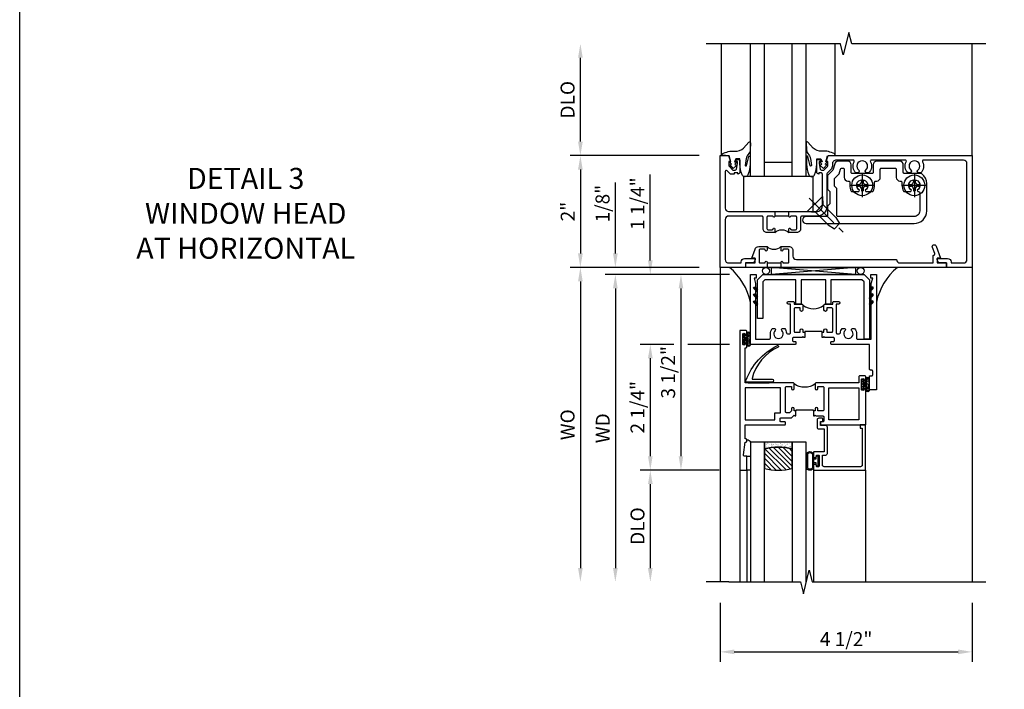
# Model space of a CAD drawing. Extents: x 0 to 119, y 0 to 79.
# Drawn here: x 0 to 18, y 43 to 55 of the extents above; entities that cross this region are included whole.
import ezdxf

# ---------------------------------------------------------------- set-up
doc = ezdxf.new("R2010")
doc.units = 0
doc.header["$LTSCALE"] = 0.5
doc.header["$MEASUREMENT"] = 0
doc.linetypes.add('CENTER', pattern=[2, 1.25, -0.25, 0.25, -0.25])
doc.layers.get('0').update_dxf_attribs({"color": 4, "linetype": 'CONTINUOUS'})
for name, color, linetype in [('CENTER', 1, 'CENTER'), ('DIME', 2, 'CONTINUOUS'), ('FORMAT', 7, 'CONTINUOUS'), ('TEXT', 3, 'CONTINUOUS')]:
    doc.layers.add(name, color=color, linetype=linetype)
doc.styles.get("Standard").update_dxf_attribs({"font": 'arial.ttf'})
doc.dimstyles.new('EXT_ON-OFF', dxfattribs={"dimscale": 2, "dimtxt": 0.125, "dimasz": 0.125, "dimexe": 0.09, "dimexo": 0.1875, "dimgap": 0.05, "dimtad": 3, "dimdec": 5, "dimzin": 3, "dimdsep": 46, "dimlunit": 5, "dimtxsty": 'Standard', "dimcen": 0, "dimse2": 1, "dimazin": 0, "dimtfac": 1, "dimtdec": 4, "dimtofl": 0, "dimtmove": 0, "dimatfit": 0, "dimfxl": 1, "dimfrac": 2, "dimtolj": 1, "dimtzin": 3, "dimarcsym": 0})
doc.dimstyles.new('EXT_ON-ON', dxfattribs={"dimscale": 2, "dimtxt": 0.125, "dimasz": 0.125, "dimexe": 0.09, "dimexo": 0.1875, "dimgap": 0.05, "dimtad": 3, "dimdec": 5, "dimzin": 3, "dimdsep": 46, "dimlunit": 5, "dimtxsty": 'Standard', "dimcen": 0, "dimazin": 0, "dimtfac": 1, "dimtdec": 4, "dimtofl": 0, "dimtmove": 0, "dimatfit": 0, "dimfxl": 1, "dimfrac": 2, "dimtolj": 1, "dimtzin": 3, "dimarcsym": 0})

# ---------------------------------------------------------------- blocks, each defined once
blk = doc.blocks.new('B027073')
blk.add_lwpolyline([(0.625, 0), (0.625, 0.625), (-0.625, 0.625), (-0.625, 0)], close=True)
blk = doc.blocks.new('B451TVG001')
blk.add_line((-0.08, 0.688), (-0.08, 0.438))
for points in [[(0.692, 2.07), (0.721, 2.053, 0.386545), (0.735, 2.056, -3.127286), (0.735, 1.945, 0.386545), (0.721, 1.948), (0.692, 1.931), (0.692, 1.887, 0.339754), (0.89, 1.855, -0.568098), (0.92, 1.838), (0.92, 1.536, -0.414214), (0.85, 1.466), (0.82, 1.466, 0.19902), (0.746, 1.435), (0.684, 1.374, -0.19902), (0.67, 1.368), (0.09, 1.368, 0.414214), (-0.08, 1.198), (-0.08, 0.919, -0.414214), (-0.1, 0.899), (-0.305, 0.899, 0.414214), (-0.375, 0.829), (-0.375, 0.688), (-0.31, 0.688, 1), (-0.31, 0.719), (-0.31, 0.719, -0.414214), (-0.325, 0.734), (-0.325, 0.809, -0.414214), (-0.305, 0.829), (-0.1, 0.829, -0.414214), (-0.08, 0.809), (-0.08, 0.733, -0.324205), (-0.09, 0.718, 0.852963), (-0.086, 0.688), (-0.01, 0.688), (0, 0.698), (0, 1.188, -0.414214), (0.1, 1.288), (0.666, 1.288, -0.414214), (0.692, 1.263), (0.692, 1.226), (0.669, 1.226, 0.414214), (0.708, 1.188), (0.91, 1.188, 0.414214), (0.93, 1.208), (0.93, 1.237, 0.414214), (0.91, 1.257), (0.898, 1.257), (0.898, 1.228), (0.86, 1.228), (0.757, 1.25, -0.354119), (0.742, 1.27), (0.742, 1.312), (0.808, 1.379, -0.198912), (0.826, 1.386), (0.898, 1.386), (0.898, 1.357), (1, 1.393), (1, 3.962), (-1, 3.962), (-1, 3.508), (-0.92, 3.508), (-0.92, 3.4, 0.414214), (-0.858, 3.338), (-0.84, 3.338), (-0.84, 3.526, 0.414214), (-0.902, 3.588), (-0.92, 3.588), (-0.92, 3.812, -0.414214), (-0.86, 3.872), (0.86, 3.872, -0.414214), (0.92, 3.812), (0.92, 3.094, -0.568098), (0.89, 3.077, 0.339754), (0.692, 3.045), (0.692, 3.001), (0.721, 2.984, 0.386545), (0.735, 2.987, -3.127286), (0.735, 2.876, 0.386545), (0.721, 2.879), (0.692, 2.862), (0.692, 2.818, 0.339754), (0.89, 2.786, -0.568098), (0.92, 2.769), (0.92, 2.163, -0.568098), (0.89, 2.146, 0.339754), (0.692, 2.114)], [(-0.1, 0.227, -0.414214), (-0.08, 0.207), (-0.08, -0.388, -0.414214), (-0.14, -0.448), (-0.86, -0.448, -0.414214), (-0.92, -0.388), (-0.92, -0.164), (-0.902, -0.164, 0.414214), (-0.84, -0.102), (-0.84, 0.086), (-0.858, 0.086, 0.414214), (-0.92, 0.024), (-0.92, -0.084), (-1, -0.084), (-1, -0.538), (1, -0.538), (1, -0.393), (0.898, -0.357), (0.898, -0.386), (0.824, -0.386, -0.19902), (0.81, -0.38), (0.742, -0.312), (0.742, -0.27, -0.352218), (0.757, -0.25), (0.86, -0.228), (0.898, -0.228), (0.898, -0.257), (0.91, -0.257, 0.414214), (0.93, -0.237), (0.93, -0.208, 0.414214), (0.91, -0.188), (0.708, -0.188, 0.414214), (0.669, -0.226), (0.692, -0.226), (0.692, -0.288), (0.669, -0.288), (0.669, -0.345, 0.198902), (0.675, -0.359), (0.73, -0.414, -0.668164), (0.716, -0.448), (0.06, -0.448, -0.414214), (0, -0.388), (0, 0.428), (-0.01, 0.438), (-0.086, 0.438, 0.852963), (-0.09, 0.408, -0.324205), (-0.08, 0.394), (-0.08, 0.317, -0.414214), (-0.1, 0.297), (-0.305, 0.297, -0.414214), (-0.325, 0.317), (-0.325, 0.392, -0.414214), (-0.31, 0.407), (-0.31, 0.407, 1), (-0.31, 0.438), (-0.375, 0.438), (-0.375, 0.297, 0.414214), (-0.305, 0.227)]]:
    blk.add_lwpolyline(points, format="xyb", close=True)
blk.add_arc((-0.506, 0.563), 0.181, 316.3972, 43.6028)
blk = doc.blocks.new('B027074-M')
blk.add_lwpolyline([(0.062, 0.144), (0.035, 0.149), (0.069, 0.257), (0.13, 0.261), (0.205, 0.259), (0.195, 0.29, 0.12571), (-0.037, 0.341, -0.226084), (-0.19, 0.391), (-0.286, 0.502, 0.644976), (-0.312, 0.49), (-0.31, 0.361, 0.151869), (-0.294, 0.316), (-0.255, 0.257, -0.029345), (-0.238, 0.205), (-0.221, 0.083, -0.653812), (-0.241, 0.076), (-0.285, 0.241, 0.888636), (-0.31, 0.239), (-0.31, 0.105, 0.064205), (-0.268, -0.084, 0.689636), (-0.165, -0.084, 0.070356), (-0.124, 0.105), (-0.124, 0.201), (-0.051, 0.201), (-0.029, 0.147), (-0.068, 0.142), (-0.034, 0.106), (-0.065, 0.084), (-0.004, 0.03), (0.052, 0.096), (0.027, 0.106)], format="xyb", close=True)
blk = doc.blocks.new('S451GT1000')
for p, q in [((-1, -0.625), (-1, -3)), ((0, -0.625), (-1, -0.625)), ((-0.75, -0.625), (-0.75, -3)), ((-0.25, -0.625), (-0.25, -3)), ((0, -0.625), (0, -3)), ((-0.25, -0.875), (-0.75, -0.875)), ((-1.518, -1), (-1.518, -3)), ((0.517, -1), (0.517, -3))]:
    blk.add_line(p, q)
at = {"rotation": 180}
blk.add_blockref('B027074-M', (-1.312, -0.742), dxfattribs=at)
at = {"xscale": -1, "rotation": 180}
blk.add_blockref('B027074-M', (0.312, -0.742), dxfattribs=at)
blk = doc.blocks.new('B451T026')
blk.add_line((0.92, -0.914), (0.92, -0.664))
for points in [[(0.675, -0.538), (0.675, -0.618, 0.414214), (0.69, -0.633), (0.69, -0.633, -1), (0.69, -0.664), (0.625, -0.664), (0.625, -0.523, -0.414214), (0.695, -0.453), (0.795, -0.453, 0.414214), (0.858, -0.39), (0.858, 1.399, 0.414214), (0.92, 1.461), (0.92, 2.055), (0.799, 2.055, -0.315299), (0.78, 2.068), (0.779, 2.071, 0.414214), (0.753, 2.083), (0.641, 2.042, -1), (0.617, 2.108), (0.834, 2.187), (0.834, 2.125), (0.92, 2.125), (0.92, 2.295), (1, 2.295), (1, -0.654), (0.99, -0.664), (0.904, -0.664, -1.008231), (0.905, -0.633, 0.419023), (0.92, -0.618), (0.92, -0.538, 0.414214), (0.905, -0.523), (0.69, -0.523, 0.414214)], [(0.904, -0.945, -1), (0.904, -0.914), (0.99, -0.914), (1, -0.924), (1, -1.295), (0.92, -1.295), (0.92, -1.125), (0.834, -1.125), (0.834, -1.187), (0.671, -1.128, -0.315148), (0.625, -1.062), (0.625, -0.914), (0.69, -0.914, -1.008231), (0.69, -0.945, 0.419023), (0.675, -0.96), (0.675, -1.04, 0.414214), (0.69, -1.055), (0.905, -1.055, 0.414214), (0.92, -1.04), (0.92, -0.96, 0.414214), (0.905, -0.945)]]:
    blk.add_lwpolyline(points, format="xyb", close=True)
blk.add_arc((0.494, -0.789), 0.181, 316.3972, 43.6028)
blk = doc.blocks.new('*D137')
at = {"layer": 'DIME', "color": 0, "lineweight": -2, "transparency": 16777216}
for p, q in [((-0.913, 1), (-3.218, 1)), ((-3.038, 0.75), (-3.038, -0.75)), ((-1.643, -1), (-3.218, -1))]:
    blk.add_line(p, q, dxfattribs=at)
at = {"layer": 'DIME', "color": 0, "transparency": 16777216}
for points in [[(-3.08, 0.75), (-2.996, 0.75), (-3.038, 1)], [(-3.08, -0.75), (-2.996, -0.75), (-3.038, -1)]]:
    blk.add_solid(points, dxfattribs=at)
at = {"layer": 'DIME', "color": 0, "transparency": 16777216, "insert": (-3.264, 0), "char_height": 0.25, "attachment_point": 5, "rotation": 90}
blk.add_mtext('\\A1;2"', dxfattribs=at)
blk = doc.blocks.new('*D134')
at = {"layer": 'DIME', "color": 0, "lineweight": -2, "transparency": 16777216}
for p, q in [((-0.538, -7), (-0.538, -8.055)), ((3.962, -7), (3.962, -8.055)), ((-0.288, -7.875), (3.712, -7.875))]:
    blk.add_line(p, q, dxfattribs=at)
at = {"layer": 'DIME', "color": 0, "transparency": 16777216}
for points in [[(-0.288, -7.833), (-0.288, -7.917), (-0.538, -7.875)], [(3.712, -7.833), (3.712, -7.917), (3.962, -7.875)]]:
    blk.add_solid(points, dxfattribs=at)
at = {"layer": 'DIME', "color": 0, "transparency": 16777216, "insert": (1.712, -7.646), "char_height": 0.25, "attachment_point": 5}
blk.add_mtext('\\A1;4 1/2"', dxfattribs=at)
blk = doc.blocks.new('*D138')
at = {"layer": 'DIME', "color": 0, "lineweight": -2, "transparency": 16777216}
for p, q in [((-0.913, -1), (-3.218, -1)), ((-3.038, -1.25), (-3.038, -6.375))]:
    blk.add_line(p, q, dxfattribs=at)
at = {"layer": 'DIME', "color": 0, "transparency": 16777216}
for points in [[(-3.08, -1.25), (-2.996, -1.25), (-3.038, -1)], [(-3.08, -6.375), (-2.996, -6.375), (-3.038, -6.625)]]:
    blk.add_solid(points, dxfattribs=at)
at = {"layer": 'DIME', "color": 0, "transparency": 16777216, "insert": (-3.267, -3.812), "char_height": 0.25, "width": 4.38334, "attachment_point": 5, "rotation": 90}
blk.add_mtext('\\A1;WO', dxfattribs=at)
blk = doc.blocks.new('*D139')
at = {"layer": 'DIME', "color": 0, "lineweight": -2, "transparency": 16777216}
for p, q in [((-2.413, -0.75), (-2.413, 0.519)), ((-0.913, -1), (-2.593, -1)), ((-0.372, -1.125), (-2.593, -1.125)), ((-2.413, -1.375), (-2.413, -1.625))]:
    blk.add_line(p, q, dxfattribs=at)
at = {"layer": 'DIME', "color": 0, "transparency": 16777216}
for points in [[(-2.455, -0.75), (-2.371, -0.75), (-2.413, -1)], [(-2.455, -1.375), (-2.371, -1.375), (-2.413, -1.125)]]:
    blk.add_solid(points, dxfattribs=at)
at = {"layer": 'DIME', "color": 0, "transparency": 16777216, "insert": (-2.642, 0.142), "char_height": 0.25, "attachment_point": 5, "rotation": 90}
blk.add_mtext('\\A1;1/8"', dxfattribs=at)
blk = doc.blocks.new('*D135')
at = {"layer": 'DIME', "color": 0, "lineweight": -2, "transparency": 16777216}
for p, q in [((-0.372, -1.125), (-2.593, -1.125)), ((-2.413, -1.375), (-2.413, -6.375))]:
    blk.add_line(p, q, dxfattribs=at)
at = {"layer": 'DIME', "color": 0, "transparency": 16777216}
for points in [[(-2.455, -1.375), (-2.371, -1.375), (-2.413, -1.125)], [(-2.455, -6.375), (-2.371, -6.375), (-2.413, -6.625)]]:
    blk.add_solid(points, dxfattribs=at)
at = {"layer": 'DIME', "color": 0, "transparency": 16777216, "insert": (-2.638, -3.875), "char_height": 0.25, "width": 5.01725, "attachment_point": 5, "rotation": 90}
blk.add_mtext('\\A1;WD', dxfattribs=at)
blk = doc.blocks.new('*D136')
at = {"layer": 'DIME', "color": 0, "lineweight": -2, "transparency": 16777216}
for p, q in [((-0.56, -4.625), (-1.968, -4.625)), ((-1.788, -4.875), (-1.788, -6.375))]:
    blk.add_line(p, q, dxfattribs=at)
at = {"layer": 'DIME', "color": 0, "transparency": 16777216}
for points in [[(-1.83, -4.875), (-1.746, -4.875), (-1.788, -4.625)], [(-1.83, -6.375), (-1.746, -6.375), (-1.788, -6.625)]]:
    blk.add_solid(points, dxfattribs=at)
at = {"layer": 'DIME', "color": 0, "transparency": 16777216, "insert": (-2.017, -5.625), "char_height": 0.25, "attachment_point": 5, "rotation": 90}
blk.add_mtext('\\A1;DLO', dxfattribs=at)
blk = doc.blocks.new('*D140')
at = {"layer": 'DIME', "color": 0, "lineweight": -2, "transparency": 16777216}
for p, q in [((-1.365, -2.375), (-1.968, -2.375)), ((-0.372, -2.375), (-1.115, -2.375)), ((-1.788, -2.625), (-1.788, -4.375)), ((-0.56, -4.625), (-1.968, -4.625))]:
    blk.add_line(p, q, dxfattribs=at)
at = {"layer": 'DIME', "color": 0, "transparency": 16777216}
for points in [[(-1.83, -2.625), (-1.746, -2.625), (-1.788, -2.375)], [(-1.83, -4.375), (-1.746, -4.375), (-1.788, -4.625)]]:
    blk.add_solid(points, dxfattribs=at)
at = {"layer": 'DIME', "color": 0, "transparency": 16777216, "insert": (-2.017, -3.5), "char_height": 0.25, "attachment_point": 5, "rotation": 90}
blk.add_mtext('\\A1;2 1/4"', dxfattribs=at)
blk = doc.blocks.new('*D141')
at = {"layer": 'DIME', "color": 0, "lineweight": -2, "transparency": 16777216}
for p, q in [((-1.788, -0.875), (-1.788, 0.665)), ((-0.372, -1.125), (-1.968, -1.125)), ((-1.365, -2.375), (-1.968, -2.375)), ((-0.372, -2.375), (-1.115, -2.375)), ((-1.788, -2.625), (-1.788, -2.875))]:
    blk.add_line(p, q, dxfattribs=at)
at = {"layer": 'DIME', "color": 0, "transparency": 16777216}
for points in [[(-1.83, -0.875), (-1.746, -0.875), (-1.788, -1.125)], [(-1.83, -2.625), (-1.746, -2.625), (-1.788, -2.375)]]:
    blk.add_solid(points, dxfattribs=at)
at = {"layer": 'DIME', "color": 0, "transparency": 16777216, "insert": (-2.017, 0.142), "char_height": 0.25, "attachment_point": 5, "rotation": 90}
blk.add_mtext('\\A1;1 1/4"', dxfattribs=at)
blk = doc.blocks.new('B027874')
h = blk.add_hatch()
h.set_pattern_fill('ANSI31', color=256, scale=0.08, style=0)
h.set_pattern_definition([(45, (-2.208298, 1.612679), (-0.007071068, 0.007071068), [])])
h.paths.add_polyline_path([(-0.043, 0), (-0.028, 0.015), (-0.028, 0.03), (-0.072, 0.03, 0.029608), (-0.076, 0.037), (-0.076, 0.1, 0.8), (-0.139, 0.1), (-0.139, -0.1, 0.8), (-0.076, -0.1), (-0.076, -0.037, 0.029608), (-0.072, -0.03), (-0.028, -0.03), (-0.028, -0.015)])
h.paths.add_polyline_path([(-0.083, -0.1, -0.742268), (-0.132, -0.1), (-0.132, 0.1, -0.742268), (-0.083, 0.1)], flags=16)
h.paths.add_polyline_path([(-0.092, -0.021, -1), (-0.101, -0.021, -1)], flags=0)
h.paths.add_polyline_path([(-0.094, 0.028, -1), (-0.089, 0.028, -1)], flags=0)
h.paths.add_polyline_path([(-0.094, -0.043, -1), (-0.098, -0.043, -1)], flags=0)
h.paths.add_polyline_path([(-0.119, 0.002, -1), (-0.112, 0.002, -1)], flags=0)
h.paths.add_polyline_path([(-0.095, -0.057, -1), (-0.104, -0.057, -1)], flags=0)
h.paths.add_polyline_path([(-0.098, 0.055, -1), (-0.089, 0.055, -1)], flags=0)
h.paths.add_polyline_path([(-0.088, -0.061, -1), (-0.092, -0.061, -1)], flags=0)
h.paths.add_polyline_path([(-0.126, 0.025, -1), (-0.117, 0.025, -1)], flags=0)
h.paths.add_polyline_path([(-0.124, -0.036, -1), (-0.129, -0.036, -1)], flags=0)
h.paths.add_polyline_path([(-0.12, 0.046, -1), (-0.116, 0.046, -1)], flags=0)
h.paths.add_polyline_path([(-0.097, 0.067, -1), (-0.093, 0.067, -1)], flags=0)
h.paths.add_polyline_path([(-0.115, -0.066, -1), (-0.122, -0.066, -1)], flags=0)
h.paths.add_polyline_path([(-0.097, -0.082, -1), (-0.102, -0.082, -1)], flags=0)
h.paths.add_polyline_path([(-0.1, 0.081, -1), (-0.091, 0.081, -1)], flags=0)
h.paths.add_polyline_path([(-0.119, 0.065, -0.486829), (-0.122, 0.067, -0.664322), (-0.118, 0.068, -0.486829), (-0.116, 0.066, -0.664322)], flags=0)
h.paths.add_polyline_path([(-0.094, -0.103, -1), (-0.103, -0.103, -1)], flags=0)
h.paths.add_polyline_path([(-0.122, -0.089, -1), (-0.128, -0.089, -1)], flags=0)
h.paths.add_polyline_path([(-0.105, 0.103, -1), (-0.098, 0.103, -1)], flags=0)
h.paths.add_polyline_path([(-0.126, -0.099, -1), (-0.13, -0.099, -1)], flags=0)
h = blk.add_hatch()
h.set_pattern_fill('ANSI31', color=256, scale=0.25, angle=90, style=0)
h.set_pattern_definition([(135, (-10.943272, -7.362555), (-0.02209709, -0.02209709), [])])
h.paths.add_polyline_path([(0, 0.094), (-0.028, 0.094), (-0.028, 0.03), (-0.028, 0.015), (-0.043, 0), (-0.028, -0.015), (-0.028, -0.03), (-0.028, -0.094), (0, -0.094)])
for p, q in [((-0.139, 0.1), (-0.139, -0.1)), ((-0.128, 0.009), (-0.128, 0.009)), ((-0.123, 0.085), (-0.123, 0.085)), ((-0.118, 0.083), (-0.118, 0.083)), ((-0.116, 0.113), (-0.116, 0.113)), ((-0.101, 0.037), (-0.101, 0.037)), ((-0.096, 0.073), (-0.096, 0.073)), ((-0.091, 0.098), (-0.091, 0.098)), ((-0.028, 0.03), (-0.072, 0.03)), ((-0.128, -0.022), (-0.128, -0.022)), ((-0.128, -0.054), (-0.128, -0.054)), ((-0.123, -0.066), (-0.123, -0.066)), ((-0.12, -0.056), (-0.12, -0.056)), ((-0.12, -0.108), (-0.12, -0.108)), ((-0.094, -0.068), (-0.094, -0.068)), ((-0.092, -0.082), (-0.092, -0.082)), ((-0.089, -0.006), (-0.089, -0.006)), ((-0.072, -0.03), (-0.028, -0.03))]:
    blk.add_line(p, q)
blk.add_lwpolyline([(-0.076, 0.037), (-0.076, 0.1, 0.8), (-0.139, 0.1), (-0.139, -0.1, 0.8), (-0.076, -0.1), (-0.076, -0.037)], format="xyb")
blk.add_lwpolyline([(-0.083, -0.1), (-0.083, 0.1, 0.742268), (-0.132, 0.1), (-0.132, -0.1, 0.742268)], format="xyb", close=True)
blk.add_lwpolyline([(-0.028, -0.094), (-0.028, -0.03), (-0.028, -0.015), (-0.043, 0), (-0.028, 0.015), (-0.028, 0.03), (-0.028, 0.094), (0, 0.094), (0, -0.094)], close=True)
for centre, radius in [((-0.122, 0.025), 0.0045), ((-0.12, 0.067), 0.00225), ((-0.118, 0.066), 0.00225), ((-0.118, 0.046), 0.00225), ((-0.115, 0.002), 0.00337), ((-0.102, 0.103), 0.00337), ((-0.095, 0.081), 0.0045), ((-0.093, 0.055), 0.0045), ((-0.095, 0.067), 0.00225), ((-0.091, 0.028), 0.00225), ((-0.128, -0.099), 0.00225), ((-0.126, -0.036), 0.00225), ((-0.125, -0.089), 0.00337), ((-0.118, -0.066), 0.00337), ((-0.1, -0.057), 0.0045), ((-0.099, -0.103), 0.0045), ((-0.099, -0.082), 0.00225), ((-0.096, -0.021), 0.0045), ((-0.096, -0.043), 0.00225), ((-0.09, -0.061), 0.00225)]:
    blk.add_circle(centre, radius)
for start, end in [(26.3878, 33.1715), (326.8285, 333.6122)]:
    blk.add_arc((-0.132, 0), 0.0675, start, end)
blk = doc.blocks.new('B224131')
for points in [[(0.969, 1.125), (0.969, 1.035), (0.969, 1.035), (0.937, 1.035), (0.937, 0.997, -1), (0.887, 0.997), (0.887, 1.035), (0.801, 1.035, 0.414214), (0.781, 1.015), (0.781, 0.617, 0.414214), (0.801, 0.597), (0.887, 0.597), (0.887, 0.635, -1), (0.937, 0.635), (0.937, 0.552, -0.414214), (0.918, 0.532), (0.781, 0.532), (0.781, 0.503, -0.414214), (0.761, 0.483), (0.678, 0.483, -1), (0.678, 0.533), (0.716, 0.533), (0.716, 1.043, 0.414214), (0.696, 1.063), (0.664, 1.063, 0.379055), (0.644, 1.045, -0.145843), (0.611, 0.969), (0.571, 0.969, -0.673324), (0.558, 1.003, 2.463527), (0.442, 1.003, -0.673324), (0.429, 0.969), (0.389, 0.969, -0.177014), (0.355, 1.063), (0.355, 1.14, 0.414214), (0.335, 1.16), (0.09, 1.16), (0.09, 0.159), (0.065, 0.065), (0.1, 0.065), (0.1, 0), (0, 0), (0, 2.063), (0.125, 2.063), (0.125, 1.813), (0.085, 1.813, 0.414214), (0.065, 1.793), (0.065, 1.73, 0.414214), (0.085, 1.71), (0.105, 1.71, -0.414214), (0.125, 1.69), (0.125, 1.25), (0.803, 1.25, -0.414214), (0.813, 1.24), (0.813, 1.21, -0.414214), (0.803, 1.2), (0.77, 1.2, 0.414214), (0.75, 1.18), (0.75, 1.145, 0.414214), (0.77, 1.125), (0.923, 1.125), (0.937, 1.11), (0.953, 1.125)], [(1.281, 1.125), (1.298, 1.125), (1.312, 1.11), (1.328, 1.125), (1.48, 1.125, 0.414214), (1.5, 1.145), (1.5, 1.18, 0.414214), (1.48, 1.2), (1.448, 1.2, -0.414214), (1.438, 1.21), (1.438, 1.24, -0.414214), (1.448, 1.25), (2.25, 1.25), (2.25, 0), (2.15, 0), (2.15, 0.065), (2.185, 0.065), (2.16, 0.159), (2.16, 1.16), (1.915, 1.16, 0.414214), (1.895, 1.14), (1.895, 1.063, -0.177014), (1.861, 0.969), (1.821, 0.969, -0.673324), (1.808, 1.003, 2.463527), (1.692, 1.003, -0.673324), (1.679, 0.969), (1.639, 0.969, -0.145843), (1.606, 1.045, 0.379055), (1.586, 1.063), (1.554, 1.063, 0.414214), (1.534, 1.043), (1.534, 0.533), (1.572, 0.533, -1), (1.572, 0.483), (1.489, 0.483, -0.414214), (1.469, 0.503), (1.469, 0.532), (1.333, 0.532, -0.414214), (1.312, 0.552), (1.312, 0.635, -1), (1.363, 0.635), (1.363, 0.597), (1.449, 0.597, 0.414214), (1.469, 0.617), (1.469, 1.015, 0.414214), (1.449, 1.035), (1.363, 1.035), (1.363, 0.997, -1), (1.312, 0.997), (1.312, 1.035), (1.281, 1.035)]]:
    blk.add_lwpolyline(points, format="xyb", close=True)
blk.add_lwpolyline([(0.969, 1.035), (0.969, 1.02), (1.281, 1.02), (1.281, 1.035)])
blk.add_lwpolyline([(1.312, 0.552, 0.32), (0.937, 0.552)], format="xyb")
blk = doc.blocks.new('B225125')
for points in [[(-1.438, -0.468), (-1.438, -0.378), (-1.438, -0.378), (-1.469, -0.378), (-1.469, -0.34, 1), (-1.519, -0.34), (-1.519, -0.375), (-1.554, -0.41), (-1.605, -0.41, -0.414214), (-1.625, -0.39), (-1.625, 0.04, -0.414214), (-1.605, 0.06), (-1.519, 0.06), (-1.519, 0.022, 1), (-1.469, 0.022), (-1.469, 0.105, 0.414214), (-1.489, 0.125), (-2.348, 0.125), (-2.348, 0.749), (-2.333, 0.749, 0.414214), (-2.313, 0.769), (-2.313, 0.827, 1), (-2.345, 0.827), (-2.345, 0.821, -1), (-2.389, 0.821), (-2.389, 0.99, -1), (-2.345, 0.99), (-2.345, 0.984, 1), (-2.313, 0.984), (-2.313, 1.042, 0.414214), (-2.333, 1.062), (-2.438, 1.062), (-2.438, -1.438), (-2.313, -1.438), (-2.313, -1.188), (-2.353, -1.188, -0.446679), (-2.373, -1.165), (-2.348, -0.938), (-2.333, -0.938, 0.414214), (-2.313, -0.918), (-2.313, -0.895, 0.414214), (-2.333, -0.875), (-2.348, -0.875), (-2.348, -0.625), (-1.635, -0.625, 0.414214), (-1.625, -0.615), (-1.625, -0.585, 0.414214), (-1.635, -0.575), (-1.703, -0.575, -0.414214), (-1.722, -0.555), (-1.722, -0.52, -0.414214), (-1.703, -0.5), (-1.516, -0.5), (-1.469, -0.453), (-1.454, -0.468)], [(-1.125, -0.468), (-1.109, -0.468), (-1.094, -0.453), (-1.079, -0.468), (-0.958, -0.468, -0.414214), (-0.938, -0.488), (-0.938, -0.555, -0.414214), (-0.958, -0.575), (-0.99, -0.575, 0.414214), (-1, -0.585), (-1, -0.615, 0.414214), (-0.99, -0.625), (-0.188, -0.625), (-0.188, 0.015, 1), (-0.22, 0.015), (-0.22, 0.009, -1), (-0.264, 0.009), (-0.264, 0.178, -1), (-0.22, 0.178), (-0.22, 0.172, 1), (-0.188, 0.172), (-0.188, 0.23, 0.414214), (-0.207, 0.25), (-0.293, 0.25, 0.414214), (-0.313, 0.23), (-0.313, 0.125), (-1.074, 0.125, 0.414214), (-1.094, 0.105), (-1.094, 0.022, 1), (-1.044, 0.022), (-1.044, 0.06), (-0.958, 0.06, -0.414214), (-0.938, 0.04), (-0.938, -0.358, -0.414214), (-0.958, -0.378), (-1.044, -0.378), (-1.044, -0.34, 1), (-1.094, -0.34), (-1.094, -0.378), (-1.125, -0.378)]]:
    blk.add_lwpolyline(points, format="xyb", close=True)
for points in [[(-1.812, -0.535), (-1.812, -0.41), (-1.715, -0.41), (-1.715, 0.035), (-2.348, 0.035), (-2.348, -0.535)], [(-0.847, -0.535), (-0.847, 0.035), (-0.313, 0.035), (-0.313, -0.535)]]:
    blk.add_lwpolyline(points, close=True)
blk.add_lwpolyline([(-1.094, 0.105, -0.3198), (-1.469, 0.105)], format="xyb")
blk.add_lwpolyline([(-1.125, -0.378), (-1.125, -0.363), (-1.438, -0.363), (-1.438, -0.378)])
blk = doc.blocks.new('B127074')
for p, q in [((-0.23, -0.118), (-0.23, 0.117)), ((-0.21, -0.117), (-0.21, 0.117)), ((-0.12, -0.117), (-0.12, 0.117)), ((-0.1, -0.117), (-0.1, 0.117)), ((-0.051, 0.035), (-0.1, 0.035)), ((-0.051, 0.078), (-0.051, 0.035)), ((-0.021, -0.078), (-0.021, 0.078)), ((-0.1, -0.035), (-0.051, -0.035)), ((-0.051, -0.035), (-0.051, -0.078))]:
    blk.add_line(p, q)
for centre, radius, start, end in [((-0.165, 0.099), 0.0675, 15.2882, 164.7118), ((-0.165, 0.099), 0.0485, 21.82, 158.18), ((-0.036, 0.078), 0.015, 0, 180), ((-0.165, -0.099), 0.0675, 195.7196, 344.6722), ((-0.165, -0.099), 0.0485, 201.82, 338.18), ((-0.036, -0.078), 0.015, 180, 0)]:
    blk.add_arc(centre, radius, start, end)
blk = doc.blocks.new('B224063')
blk.add_lwpolyline([(-0.87, 0.752, 0.414214), (-0.885, 0.737), (-0.885, 0.725, -0.414214), (-0.9, 0.71), (-0.92, 0.71, -0.414214), (-0.935, 0.725), (-0.935, 0.797, -0.414214), (-0.92, 0.812), (-0.007, 0.812), (-0.007, 0), (-0.105, 0), (-0.105, 0.062), (-0.067, 0.062), (-0.067, 0.722, 0.414214), (-0.097, 0.752), (-0.745, 0.752, 0.414214), (-0.775, 0.722), (-0.775, 0.542), (-0.717, 0.542, -0.414214), (-0.687, 0.512), (-0.687, 0.045, -0.414214), (-0.717, 0.015), (-0.812, 0.015), (-0.812, -0.055), (-0.782, -0.055, -0.414214), (-0.767, -0.07), (-0.767, -0.1, -0.414214), (-0.782, -0.115), (-0.842, -0.115, -0.414214), (-0.872, -0.085), (-0.872, 0.045, -0.414214), (-0.842, 0.075), (-0.747, 0.075), (-0.747, 0.482), (-0.92, 0.482, -0.414214), (-0.935, 0.497), (-0.935, 0.57, -0.414214), (-0.92, 0.585), (-0.9, 0.585, -0.414214), (-0.885, 0.57), (-0.885, 0.557, 0.414214), (-0.87, 0.542), (-0.85, 0.542, 0.414214), (-0.835, 0.557), (-0.835, 0.737, 0.414214), (-0.85, 0.752)], format="xyb", close=True)
blk = doc.blocks.new('B127186-7282')
blk.add_lwpolyline([(0, 0), (0, -0.25), (0.06, -0.25), (0.06, 0)], close=True)
blk.add_arc((0, -0.478), 0.0642, 270.4193, 340.2601)
blk = doc.blocks.new('GT-GLASS-1IN-7282')
h = blk.add_hatch()
h.set_pattern_fill('ANSI31', color=256, scale=0.5, style=0)
h.set_pattern_definition([(45, (-1.594896, -0.47501), (-0.0441942, 0.0441942), [])])
h.paths.add_polyline_path([(0.81, -0.03, 0.12), (0.31, -0.03), (0.31, -0.38, 0.12), (0.81, -0.38)])
h = blk.add_hatch()
h.set_pattern_fill('AR-SAND', color=256, scale=0.03, style=0)
h.set_pattern_definition([(37.5, (-8.435115, -10.989657), (-0.0018898, 0.05780471), [0, -0.0456, 0, -0.051, 0, -0.04875]), (7.5, (-8.435115, -10.98966), (0.0530933, 0.0846644), [0, -0.0246, 0, -0.0411, 0, -0.01575]), (327.5, (-8.472015, -10.989657), (0.09342426, 0.00016977), [0, -0.015, 0, -0.054, 0, -0.0705]), (317.5, (-8.472015, -10.98966), (0.0901838, 0.02633027), [0, -0.0075, 0, -0.0354, 0, -0.0405])])
edge = h.paths.add_edge_path()
edge.add_line((0.81, -0.38), (0.81, -0.5))
edge.add_line((0.81, -0.5), (0.31, -0.5))
edge.add_line((0.31, -0.5), (0.31, -0.38))
edge.add_arc((0.56, 0.647), 1.057, 256.3145, 283.6855)
for points in [[(0.31, 2), (0.31, -0.5), (0.06, -0.5), (0.06, 2)], [(1.06, 2.005), (1.06, -0.5), (0.81, -0.5), (0.81, 2)]]:
    blk.add_lwpolyline(points)
for points in [[(0.31, -0.38), (0.31, -0.03, -0.12), (0.81, -0.03), (0.81, -0.38, -0.12)], [(0.81, -0.38), (0.81, -0.5), (0.31, -0.5), (0.31, -0.38, 0.12)]]:
    blk.add_lwpolyline(points, format="xyb", close=True)
blk = doc.blocks.new('S224GT517')
for p, q in [((-2.25, 0.812), (-2.25, 2.812)), ((-2.125, 0.812), (-2.125, 2.812)), ((-0.935, 0.797), (-0.935, 2.812)), ((-0.007, 0.812), (-0.007, 2.812))]:
    blk.add_line(p, q)
blk.add_lwpolyline([(-2.45, 2.812), (-1.17, 2.812), (-1.117, 3.025), (-1.011, 2.6), (-0.958, 2.812), (0.185, 2.812)])
for name, p in [('GT-GLASS-1IN-7282', (-2.125, 0.812)), ('B127186-7282', (-2.125, 0.812)), ('B127074', (-0.835, 0.647)), ('B224063', (0, 0))]:
    blk.add_blockref(name, p)
blk = doc.blocks.new('B229175')
h = blk.add_hatch()
h.set_pattern_fill('ANSI37', color=256, scale=0.1, style=0)
h.set_pattern_definition([(45, (-2.727382, -6.92049), (-0.008838835, 0.008838835), []), (135, (-2.727382, -6.92049), (-0.008838835, -0.008838835), [])])
h.paths.add_polyline_path([(2.125, 0.567), (2.125, 0.523), (2.169, 0.479, 1), (2.191, 0.501)])
h.paths.add_polyline_path([(2.125, 0.442), (2.125, 0.398), (2.169, 0.354, 1), (2.191, 0.376)])
h.paths.add_polyline_path([(2.125, 0.317), (2.125, 0.273), (2.169, 0.229, 1), (2.191, 0.251)])
h.paths.add_polyline_path([(0.125, 0.273), (0.125, 0.317), (0.059, 0.251, 1), (0.081, 0.229)])
h.paths.add_polyline_path([(0.125, 0.398), (0.125, 0.442), (0.059, 0.376, 1), (0.081, 0.354)])
h.paths.add_polyline_path([(0.125, 0.523), (0.125, 0.567), (0.059, 0.501, 1), (0.081, 0.479)])
blk.add_lwpolyline([(2.031, 1.16), (2.031, 0.133), (1.992, 0.094), (1.437, 0.094), (1.437, 0.532), (1.344, 0.532), (1.344, 0.094), (0.906, 0.094), (0.906, 0.532), (0.812, 0.532), (0.812, 0.094), (0.258, 0.094), (0.219, 0.133), (0.219, 0.785), (0.125, 0.785), (0.125, 0.094), (0.219, 0), (2.031, 0), (2.125, 0.094), (2.125, 1.16)], close=True)
for points in [[(0.125, 0.567), (0.059, 0.501, 1), (0.081, 0.479), (0.125, 0.523)], [(2.125, 0.567), (2.191, 0.501, -1), (2.169, 0.479), (2.125, 0.523)], [(0.125, 0.442), (0.059, 0.376, 1), (0.081, 0.354), (0.125, 0.398)], [(2.125, 0.442), (2.191, 0.376, -1), (2.169, 0.354), (2.125, 0.398)], [(0.125, 0.317), (0.059, 0.251, 1), (0.081, 0.229), (0.125, 0.273)], [(2.125, 0.317), (2.191, 0.251, -1), (2.169, 0.229), (2.125, 0.273)]]:
    blk.add_lwpolyline(points, format="xyb")
blk = doc.blocks.new('*D142')
at = {"layer": 'DIME', "color": 0, "lineweight": -2, "transparency": 16777216}
for p, q in [((-0.372, -1.125), (-1.42, -1.125)), ((-1.24, -1.375), (-1.24, -4.375)), ((-0.56, -4.625), (-1.42, -4.625))]:
    blk.add_line(p, q, dxfattribs=at)
at = {"layer": 'DIME', "color": 0, "transparency": 16777216}
for points in [[(-1.282, -1.375), (-1.199, -1.375), (-1.24, -1.125)], [(-1.282, -4.375), (-1.199, -4.375), (-1.24, -4.625)]]:
    blk.add_solid(points, dxfattribs=at)
at = {"layer": 'DIME', "color": 0, "transparency": 16777216, "insert": (-1.47, -2.875), "char_height": 0.25, "attachment_point": 5, "rotation": 90}
blk.add_mtext('\\A1;3 1/2"', dxfattribs=at)
blk = doc.blocks.new('*D143')
at = {"layer": 'DIME', "color": 0, "lineweight": -2, "transparency": 16777216}
for p, q in [((-3.038, 1.25), (-3.038, 2.75)), ((-0.913, 1), (-3.218, 1))]:
    blk.add_line(p, q, dxfattribs=at)
at = {"layer": 'DIME', "color": 0, "transparency": 16777216}
for points in [[(-3.08, 2.75), (-2.996, 2.75), (-3.038, 3)], [(-3.08, 1.25), (-2.996, 1.25), (-3.038, 1)]]:
    blk.add_solid(points, dxfattribs=at)
at = {"layer": 'DIME', "color": 0, "transparency": 16777216, "insert": (-3.267, 2), "char_height": 0.25, "attachment_point": 5, "rotation": 90}
blk.add_mtext('\\A1;DLO', dxfattribs=at)
blk = doc.blocks.new('B028400H')
for p, q in [((-0.099, 0.015), (-0.099, -0.015)), ((-0.099, 0.015), (-0.065, 0.015)), ((-0.015, 0.099), (0.015, 0.099)), ((-0.015, 0.099), (-0.015, 0.065)), ((0.015, 0.099), (0.015, 0.065)), ((0.065, 0.015), (0.099, 0.015)), ((0.099, 0.015), (0.099, -0.015)), ((-0.099, -0.015), (-0.065, -0.015)), ((-0.015, -0.065), (-0.015, -0.099)), ((-0.015, -0.099), (0.015, -0.099)), ((0.015, -0.065), (0.015, -0.099)), ((0.065, -0.015), (0.099, -0.015))]:
    blk.add_line(p, q)
blk.add_circle((0, 0), 0.186)
for centre, start, end in [((-0.065, 0.065), 270, 0), ((0.065, 0.065), 180, 270), ((-0.065, -0.065), 0, 89.9999), ((0.065, -0.065), 90, 180)]:
    blk.add_arc(centre, 0.0498, start, end)
at = {"layer": 'CENTER'}
for p, q in [((0, 0.212), (0, -0.212)), ((-0.212, 0), (0.212, 0))]:
    blk.add_line(p, q, dxfattribs=at)
blk = doc.blocks.new('B451VG224-S')
for points in [[(-0.643, 1.378), (-0.403, 1.378), (-0.361, 1.42), (-0.138, 1.42), (-0.096, 1.378), (0.07, 1.378, -0.414214), (0.09, 1.358), (0.09, 0.995, 1), (0.215, 0.995), (0.215, 2.927, 0.414214), (-0.01, 3.152), (-0.5, 3.152, 0.234839), (-0.676, 3.065, 0.163473), (-0.679, 3.056), (-0.679, 2.754, -0.414214), (-0.699, 2.734), (-0.838, 2.734, 0.414214), (-0.9, 2.672), (-0.9, 2.259, 0.414214), (-0.838, 2.197), (-0.699, 2.197, -0.414214), (-0.679, 2.177), (-0.679, 1.823, -0.414214), (-0.699, 1.803), (-0.838, 1.803, 0.414214), (-0.9, 1.741), (-0.9, 1.567, 0.339454), (-0.854, 1.507), (-0.742, 1.477)], [(-0.546, 1.74), (-0.546, 1.758, -0.414214), (-0.526, 1.778), (-0.469, 1.778, 0.122217), (-0.365, 1.804, 0.277927), (-0.357, 1.817), (-0.357, 1.936), (-0.382, 1.95, -3.732051), (-0.382, 2.05), (-0.357, 2.065), (-0.357, 2.182, 0.277226), (-0.365, 2.195, 0.122877), (-0.469, 2.221), (-0.526, 2.221, -0.414214), (-0.546, 2.241), (-0.546, 2.26, 0.414214), (-0.608, 2.322), (-0.755, 2.322, -0.414214), (-0.775, 2.342), (-0.775, 2.589, -0.414214), (-0.755, 2.609), (-0.608, 2.609, 0.414214), (-0.546, 2.671), (-0.546, 2.69, -0.414214), (-0.526, 2.71), (-0.469, 2.71, 0.122877), (-0.365, 2.736, 0.277226), (-0.357, 2.749), (-0.357, 2.867), (-0.382, 2.881, -3.732051), (-0.382, 2.981), (-0.357, 2.996), (-0.357, 3.007, -0.414214), (-0.337, 3.027), (-0.01, 3.027, -0.414214), (0.09, 2.927), (0.09, 1.565, -0.414214), (0.07, 1.545), (-0.413, 1.545), (-0.455, 1.503), (-0.591, 1.503), (-0.677, 1.589), (-0.76, 1.611, -0.339454), (-0.775, 1.631), (-0.775, 1.658, -0.414214), (-0.755, 1.678), (-0.608, 1.678, 0.414214)]]:
    blk.add_lwpolyline(points, format="xyb", close=True)
blk = doc.blocks.new('B128345')
for p, q in [((0, 0.192), (0.112, 0.095)), ((0, 0.192), (0, -0.192)), ((0.112, 0.095), (0.437, 0.095)), ((0.112, -0.095), (0.112, 0.095)), ((0.437, 0.095), (0.562, 0.065)), ((0.562, -0.065), (0.562, 0.065)), ((0, -0.192), (0.112, -0.095)), ((0.112, -0.095), (0.437, -0.095)), ((0.437, -0.095), (0.562, -0.065))]:
    blk.add_line(p, q)
at = {"layer": 'CENTER'}
blk.add_line((-0.144, 0), (0.718, 0), dxfattribs=at)
blk = doc.blocks.new('B451VG524-SM')
at = {"xscale": -1}
blk.add_blockref('B451VG224-S', (0, 0), dxfattribs=at)
for name, p, rotation in [('B028400H', (0.469, 2.931), 270), ('B028400H', (0.469, 2), 270), ('B128345', (0.136, 1.151), 314.9999999999999)]:
    blk.add_blockref(name, p, dxfattribs=dict(at, rotation=rotation))
blk = doc.blocks.new('127265M')
blk.add_lwpolyline([(0.237, 0.064, -1), (0.237, 0.01), (-0.205, 0.01, -0.520694), (-0.229, 0.042, -0.196015), (0.336, 0.665, -0.943037), (0.347, 0.638, 0.229), (-0.12, 0.075, 0.453709), (-0.114, 0.064)], format="xyb", close=True)
blk.add_lwpolyline([(-0.188, 0.01), (-0.188, 0), (0.188, 0), (0.188, 0.01)], close=True)
blk = doc.blocks.new('S451TFZ14S224HH517KCADS')
for p, q in [((3.962, 1), (3.962, 3.00051)), ((-0.538, -1), (-0.538, -6.625)), ((2.627495, -1), (-0.372505, -1)), ((1.877498, -1.125), (0.377495, -1)), ((1.877495, -1), (0.377498, -1.125)), ((3.962, -1), (3.962, -6.624664)), ((-0.385, -6.625), (-0.788, -6.625)), ((2.25, -6.624664), (4.212, -6.624664))]:
    blk.add_line(p, q)
blk.add_lwpolyline([(4.212, 3.00051), (1.81201, 3.00051), (1.76199, 3.20049), (1.66201, 2.80051), (1.61201, 3.00051), (-0.788, 3.00051)])
blk.add_lwpolyline([(1.877495, -1), (1.877498, -1.125), (0.377498, -1.125), (0.377495, -1)], close=True)
for centre, radius in [((0.280752, -1.062184), 0.062184), ((1.970495, -1.062184), 0.062185)]:
    blk.add_circle(centre, radius)
for centre, start, end in [((-1.079842, -1.850214), 11.8682638, 50.2412027), ((3.334832, -1.850214), 129.7587973, 168.1317362)]:
    blk.add_arc(centre, 1.105979, start, end)
at = {"xscale": -1}
for name, p, rotation in [('S451GT1000', (1.000442, 0), 180), ('B451TVG001', (0, 0), 270), ('B451VG524-SM', (0.00025, 0.00025), 270), ('B229175', (0.0025, -1.125), 180)]:
    blk.add_blockref(name, p, dxfattribs=dict(at, rotation=rotation))
for name, p in [('B027073', (0.500442, 0)), ('B225125', (2.2525, -3.1875)), ('127265M', (0.15111, -3.0625))]:
    blk.add_blockref(name, p)
for name, p, rotation in [('B451T026', (1.211999, 0), 270), ('B224131', (2.2525, -1.125), 180), ('B027874', (-0.136, -2.2815), 180), ('B027874', (1.989, -3.094), 180)]:
    blk.add_blockref(name, p, dxfattribs=dict(rotation=rotation))
at = {"yscale": -1}
blk.add_blockref('S224GT517', (2.065, -3.8125), dxfattribs=at)
at = {"layer": 'DIME'}
for base, p1, p2, text, picture, middle in [((-3.038, 3), (-0.538, 1), (-0.517304, 3), 'DLO', '*D143', (-3.267349, 2)), ((-3.038, -6.625), (-0.538, -1), (-0.538, -6.625), 'WO', '*D138', (-3.267349, -3.8125)), ((-2.413, -6.625), (0.0025, -1.125), (-0.538, -6.625), 'WD', '*D135', (-2.638, -3.875)), ((-1.788, -6.625), (-0.185, -4.625), (-0.538, -6.625), 'DLO', '*D136', (-2.017349, -5.625))]:
    dim = blk.add_linear_dim(base=base, p1=p1, p2=p2, angle=90, text=text, dimstyle='EXT_ON-OFF', override={"dimpost": '"'}, dxfattribs=at)
    dim.commit()
    dim.dimension.update_dxf_attribs({"geometry": picture, "text_midpoint": middle})
for base, p1, p2, angle, picture, middle in [((-3.038, -1), (-0.538, 1), (-1.267811, -1), 270, '*D137', (-3.263512, 0)), ((-1.24025, -4.625), (0.0025, -1.125), (-0.185, -4.625), 90, '*D142', (-1.469599, -2.875))]:
    dim = blk.add_linear_dim(base=base, p1=p1, p2=p2, angle=angle, dimstyle='EXT_ON-ON', override={"dimpost": '"'}, dxfattribs=at)
    dim.commit()
    dim.dimension.update_dxf_attribs({"geometry": picture, "text_midpoint": middle})
for base, p1, p2, picture, middle in [((-1.788, -2.375), (0.0025, -1.125), (0.0025, -2.375), '*D141', (-1.788, 0.141667)), ((-2.413, -1), (0.0025, -1.125), (-0.538, -1), '*D139', (-2.413, 0.141667)), ((-1.788, -4.625), (0.0025, -2.375), (-0.185, -4.625), '*D140', (-1.788, -3.5))]:
    dim = blk.add_linear_dim(base=base, p1=p1, p2=p2, angle=90, dimstyle='EXT_ON-ON', override={"dimpost": '"'}, dxfattribs=at)
    dim.commit()
    dim.dimension.update_dxf_attribs({"geometry": picture, "text_midpoint": middle, "dimtype": 160})
dim = blk.add_linear_dim(base=(3.962, -7.874964), p1=(-0.538, -6.625), p2=(3.962, -6.624664), dimstyle='EXT_ON-ON', override={"dimpost": '"'}, dxfattribs=at)
dim.commit()
dim.dimension.update_dxf_attribs({"geometry": '*D134', "text_midpoint": (1.712, -7.645701)})

msp = doc.modelspace()

# ---------------------------------------------------------------- linework, layer by layer
at = {"layer": 'FORMAT'}
msp.add_lwpolyline([(118.737, 0), (0, 0), (0, 78.885)], dxfattribs=at)

# ---------------------------------------------------------------- block references
msp.add_blockref('S451TFZ14S224HH517KCADS', (13.06, 51.498))

# ---------------------------------------------------------------- texts
at = {"layer": 'TEXT', "insert": (4.04, 52.279), "char_height": 0.375, "width": 5.68197, "attachment_point": 2}
msp.add_mtext('DETAIL 3 \\PWINDOW HEAD\\PAT HORIZONTAL\\P ', dxfattribs=at)

doc.saveas('drawing.dxf')
